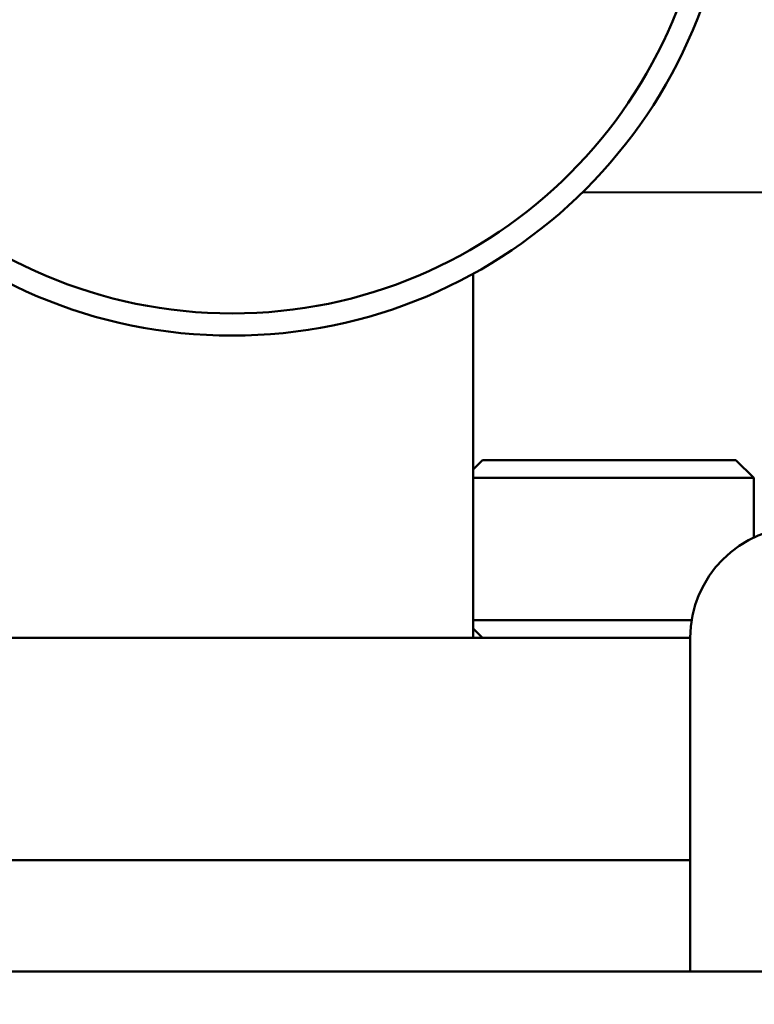
# Model space of a CAD drawing. Units: millimetres. Extents: x -2337 to 3095, y 50 to 3625.
# Drawn here: x -352 to -319, y 2812 to 2856 of the extents above; entities that cross this region are included whole.
import ezdxf

# ---------------------------------------------------------------- set-up
doc = ezdxf.new("R2010")
doc.units = ezdxf.units.MM
doc.header["$LTSCALE"] = 2.352307
doc.layers.add('NoLayerName_003', color=7, linetype='Continuous')
doc.layers.add('NoLayerName_004', color=7, linetype='Continuous')
doc.styles.get("Standard").update_dxf_attribs({"font": 'txt', "bigfont": 'extfont2'})
doc.dimstyles.get("Standard").update_dxf_attribs({"dimtxt": 2.5, "dimasz": 2.5, "dimexe": 1.25, "dimexo": 0.625, "dimtad": 1, "dimzin": 0, "dimdsep": 46, "dimtxsty": 'Standard', "dimcen": 2.5, "dimadec": 0, "dimazin": 0, "dimtfac": 0.75, "dimtmove": 0, "dimatfit": 3, "dimfxl": 1, "dimarcsym": 0})

# ---------------------------------------------------------------- blocks, each defined once
blk = doc.blocks.new('_OPEN30')
at = {"color": 0, "linetype": 'ByBlock', "lineweight": -2}
for p, q in [((-1, 0.267949), (0, 0)), ((0, 0), (-1, -0.267949)), ((0, 0), (-1, 0))]:
    blk.add_line(p, q, dxfattribs=at)
blk = doc.blocks.new('*D1629')
at = {"layer": 'Defpoints', "color": 0}
for p in [(-579.309, 3111.302), (-42.314, 2796.065), (-579.309, 2772.565)]:
    blk.add_point(p, dxfattribs=at)
at = {"layer": 'NoLayerName_003', "color": 0, "linetype": 'Continuous', "lineweight": 25}
for p, q in [((-579.309, 2773.19), (-579.309, 3112.552)), ((-42.314, 2796.69), (-42.314, 3112.552)), ((-71.314, 3111.302), (-550.309, 3111.302))]:
    blk.add_line(p, q, dxfattribs=at)
at = {"layer": 'NoLayerName_003', "color": 0, "lineweight": 25, "xscale": 29, "yscale": 29, "zscale": 29, "rotation": 180}
blk.add_blockref('_OPEN30', (-579.309, 3111.302), dxfattribs=at)
at = {"layer": 'NoLayerName_003', "color": 0, "lineweight": 25, "xscale": 29, "yscale": 29, "zscale": 29}
blk.add_blockref('_OPEN30', (-42.314, 3111.302), dxfattribs=at)
at = {"layer": 'NoLayerName_003', "color": 0, "lineweight": 25, "insert": (-310.811, 3147.542), "char_height": 40, "attachment_point": 5}
blk.add_mtext('537（基礎ホ゛ルト穴）', dxfattribs=at)
blk = doc.blocks.new('*D1630')
at = {"layer": 'Defpoints', "color": 0}
for p in [(-110.314, 3191.743), (-110.314, 2696.81), (-765.31, 2690.882)]:
    blk.add_point(p, dxfattribs=at)
at = {"layer": 'NoLayerName_003', "color": 0, "linetype": 'Continuous', "lineweight": 25}
for p, q in [((-765.31, 2691.507), (-765.31, 3192.993)), ((-110.314, 2697.435), (-110.314, 3192.993)), ((-736.31, 3191.743), (-139.314, 3191.743))]:
    blk.add_line(p, q, dxfattribs=at)
at = {"layer": 'NoLayerName_003', "color": 0, "lineweight": 25, "xscale": 29, "yscale": 29, "zscale": 29, "rotation": 180}
blk.add_blockref('_OPEN30', (-765.31, 3191.743), dxfattribs=at)
at = {"layer": 'NoLayerName_003', "color": 0, "lineweight": 25, "xscale": 29, "yscale": 29, "zscale": 29}
blk.add_blockref('_OPEN30', (-110.314, 3191.743), dxfattribs=at)
at = {"layer": 'NoLayerName_003', "color": 0, "lineweight": 25, "insert": (-437.812, 3222.163), "char_height": 40, "attachment_point": 5}
blk.add_mtext('655', dxfattribs=at)
blk = doc.blocks.new('JZB_0264')
at = {"layer": 'NoLayerName_004', "color": 250, "linetype": 'Continuous', "lineweight": 50}
blk.add_line((233.37, 2.161), (303.804, 1.99), dxfattribs=at)
blk = doc.blocks.new('JZB_0291')
at = {"layer": 'NoLayerName_004', "color": 1, "linetype": 'Continuous', "lineweight": 50}
for p, q in [((283.796, 42), (283.796, 27)), ((283.796, 32), (90.815, 32)), ((283.788, 32), (283.788, 27)), ((190.999, 27), (546, 27))]:
    blk.add_line(p, q, dxfattribs=at)
blk.add_arc((288.796, 42), 5, 90, 180, dxfattribs=at)
blk = doc.blocks.new('JZB_0320')
at = {"layer": 'NoLayerName_004', "color": 1, "linetype": 'Continuous', "lineweight": 50}
for p, q in [((283.796, 42), (283.796, 27)), ((283.796, 32), (90.815, 32)), ((283.788, 32), (283.788, 27)), ((190.999, 27), (546, 27))]:
    blk.add_line(p, q, dxfattribs=at)
blk.add_arc((288.796, 42), 5, 90, 180, dxfattribs=at)
blk = doc.blocks.new('JZB_0324')
at = {"layer": 'NoLayerName_004', "color": 1, "linetype": 'Continuous', "lineweight": 50}
for p, q in [((283.796, 42), (283.796, 27)), ((283.796, 32), (90.815, 32)), ((283.788, 32), (283.788, 27))]:
    blk.add_line(p, q, dxfattribs=at)
blk.add_arc((288.796, 42), 5, 90, 180, dxfattribs=at)
blk = doc.blocks.new('JZB_0385')
at = {"layer": 'NoLayerName_004', "color": 7, "linetype": 'Continuous', "lineweight": 50}
for p, q in [((0.421, 8), (0, 7.579)), ((11.821, 8), (0.421, 8)), ((12.621, 7.2), (11.821, 8)), ((12.621, 7.2), (0, 7.2)), ((12.621, 4.517), (12.621, 7.2)), ((9.83, 0.8), (0, 0.8)), ((0, 0.421), (0.421, 0))]:
    blk.add_line(p, q, dxfattribs=at)
blk = doc.blocks.new('JZB_0388')
at = {"layer": 'NoLayerName_004', "color": 254, "linetype": 'Continuous', "lineweight": 50}
for radius in [22.5, 21.5]:
    blk.add_circle((22.5, 22.5), radius, dxfattribs=at)
blk = doc.blocks.new('JZB_0420')
at = {"layer": 'NoLayerName_004', "color": 254, "linetype": 'Continuous', "lineweight": 50}
blk.add_line((50.186, 10), (0, 10), dxfattribs=at)
blk = doc.blocks.new('JZB_0421')
at = {"layer": 'NoLayerName_004', "color": 8, "linetype": 'Continuous', "lineweight": 50}
for p, q in [((0, 16.389), (0, 0)), ((21.7, 0), (21.7, 16.389))]:
    blk.add_line(p, q, dxfattribs=at)

msp = doc.modelspace()

# ---------------------------------------------------------------- block references
at = {"layer": 'NoLayerName_004'}
for name, p in [('JZB_0388', (-364.6293, 2841.6663)), ('JZB_0264', (-559.7203, 2845.9661)), ('JZB_0421', (-352.9793, 2828.0662)), ('JZB_0385', (-331.2794, 2828.0662)), ('JZB_0291', (-605.3102, 2786.0662)), ('JZB_0320', (-605.3102, 2786.0662)), ('JZB_0324', (-605.3102, 2786.0662)), ('JZB_0420', (-371.7004, 2818.0662))]:
    msp.add_blockref(name, p, dxfattribs=at)

# ---------------------------------------------------------------- dimensions: what is measured, and where the dimension line sits
at = {"layer": 'NoLayerName_003', "color": 7, "linetype": 'Continuous', "lineweight": 25}
dim = msp.add_linear_dim(base=(-110.3142, 3191.7431), p1=(-765.3103, 2690.8818), p2=(-110.3142, 2696.8095), dimstyle='Standard', override={"dimtxt": 40, "dimasz": 29, "dimgap": 10, "dimzin": 8, "dimblk": 'OPEN30', "dimclrd": 0, "dimclre": 0, "dimclrt": 0, "dimtp": 0, "dimtm": 0, "dimlwd": 25, "dimlwe": 25}, dxfattribs=at)
dim.commit()
dim.dimension.update_dxf_attribs({"geometry": '*D1630', "text_midpoint": (-437.8123, 3191.7431), "dimtype": 160})
dim = msp.add_linear_dim(base=(-579.3091, 3111.3015), p1=(-42.3137, 2796.0654), p2=(-579.3091, 2772.5645), angle=180, dimstyle='Standard', override={"dimtxt": 40, "dimasz": 29, "dimgap": 10, "dimlfac": 1.000009, "dimzin": 8, "dimpost": '<>（基礎ホ゛ルト穴）', "dimblk": 'OPEN30', "dimclrd": 0, "dimclre": 0, "dimclrt": 0, "dimtp": 0, "dimtm": 0, "dimlwd": 25, "dimlwe": 25}, dxfattribs=at)
dim.commit()
dim.dimension.update_dxf_attribs({"geometry": '*D1629', "text_midpoint": (-310.8114, 3111.3015), "dimtype": 160})

doc.saveas('drawing.dxf')
